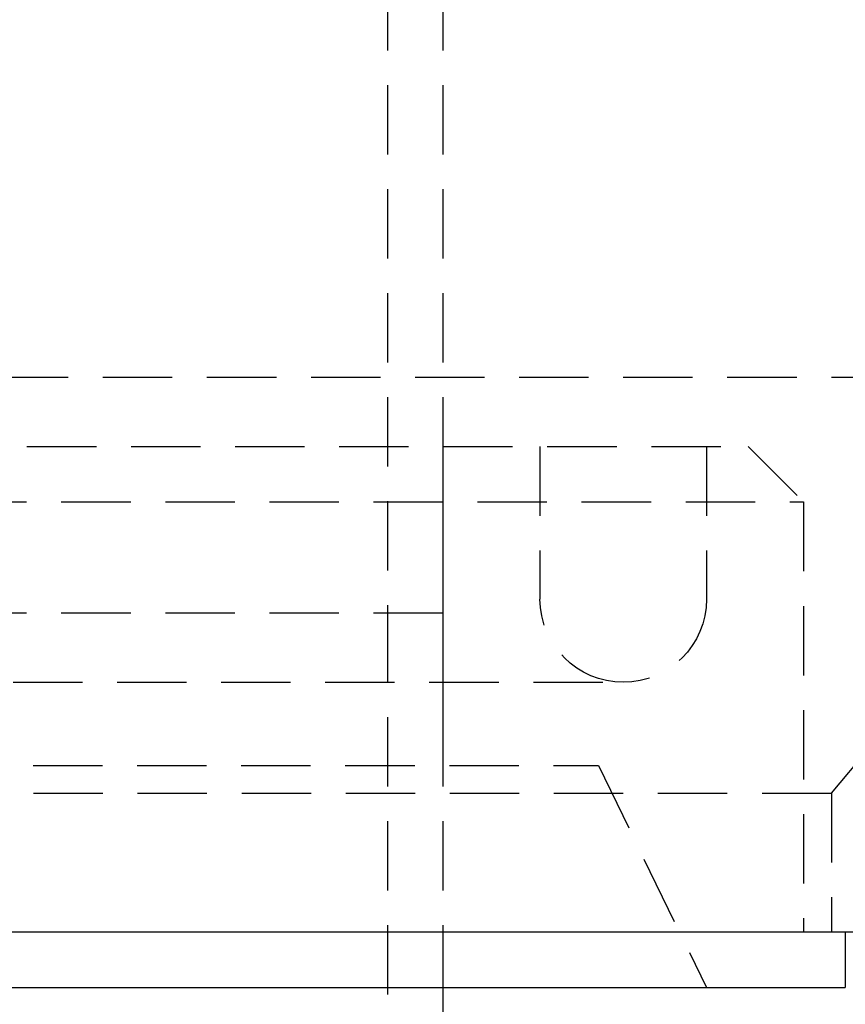
# Model space of a CAD drawing. Extents: x -250 to 250, y -550 to 401.
# Drawn here: x 36 to 66, y 86 to 121 of the extents above; entities that cross this region are included whole.
import ezdxf

# ---------------------------------------------------------------- set-up
doc = ezdxf.new("R2010")
doc.units = 0
doc.header["$LTSCALE"] = 10
doc.linetypes.add('VERDECKT', pattern=[0.375, 0.25, -0.125])
doc.layers.get('0').update_dxf_attribs({"linetype": 'CONTINUOUS'})
doc.layers.add('STEMPEL', color=3, linetype='CONTINUOUS')

# ---------------------------------------------------------------- blocks, each defined once
blk = doc.blocks.new('A$C5F8CFBD0')
at = {"color": 1, "linetype": 'VERDECKT', "extrusion": (0, 1, -2e-16)}
for p, q in [((49, 231.531), (49, 100)), ((51, 231.531), (51, 100)), ((-77.5, 108.504), (77.5, 108.504)), ((65, 93.504), (77.5, 108.504)), ((2.263, 106.004), (62, 106.004)), ((51, 106.004), (51, 94.504)), ((54.5, 106.004), (54.5, 100.504)), ((60.5, 106.004), (60.5, 100.504)), ((62, 106.004), (64, 104.004)), ((-64, 104.004), (64, 104.004)), ((64, 104.004), (64, 88.504)), ((51, 100), (-51, 100)), ((51, 100), (-51, 100)), ((49, 100), (49, 8.187)), ((51, 100), (51, 86.504)), ((13.012, 97.504), (57.5, 97.504)), ((13.735, 94.504), (56.603, 94.504)), ((56.603, 94.504), (60.5, 86.504)), ((-65, 93.504), (65, 93.504)), ((65, 93.504), (65, 88.504))]:
    blk.add_line(p, q, dxfattribs=at)
at = {"color": 3, "linetype": 'CONTINUOUS', "extrusion": (0, 1, -2e-16)}
for p, q in [((-92.268, 88.504), (92.268, 88.504)), ((65.5, 88.504), (65.5, 86.504)), ((-65.5, 86.504), (65.5, 86.504)), ((51, 86.504), (51, 8.062))]:
    blk.add_line(p, q, dxfattribs=at)
at = {"color": 1, "linetype": 'VERDECKT', "extrusion": (0, -2e-16, -1)}
for start, end in [(270, 360), (180, 270)]:
    blk.add_arc((-57.5, 100.504), 3, start, end, dxfattribs=at)

msp = doc.modelspace()

# ---------------------------------------------------------------- block references
at = {"layer": 'STEMPEL'}
msp.add_blockref('A$C5F8CFBD0', (0, 0), dxfattribs=at)

doc.saveas('drawing.dxf')
